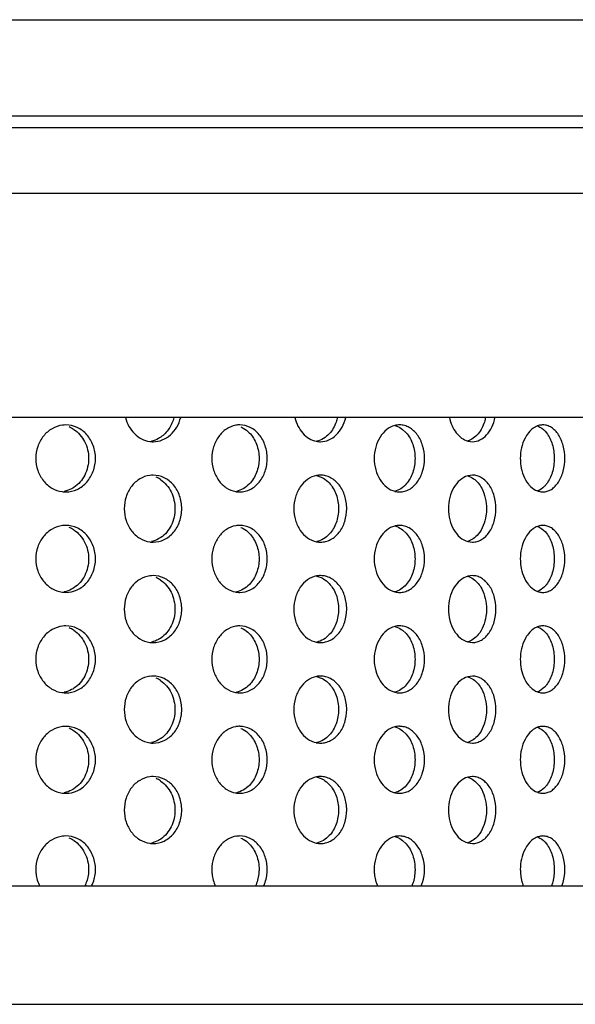
# Model space of a CAD drawing. Units: millimetres. Extents: x -2270 to 12681, y 30 to 5976.
# Drawn here: x 3628 to 3637, y 5439 to 5453 of the extents above; entities that cross this region are included whole.
import ezdxf

# ---------------------------------------------------------------- set-up
doc = ezdxf.new("R2010")
doc.units = ezdxf.units.MM
doc.header["$LTSCALE"] = 0.25

msp = doc.modelspace()

# ---------------------------------------------------------------- linework, layer by layer
at = {"color": 7, "linetype": 'Continuous'}
for p, q in [((3571.076, 5453.213), (3666.577, 5453.213)), ((3580.577, 5451.775), (3657.077, 5451.775)), ((3580.577, 5451.603), (3657.077, 5451.603)), ((3581.382, 5450.622), (3656.271, 5450.622)), ((3645.693, 5447.275), (3621.949, 5447.275)), ((3645.449, 5440.275), (3621.827, 5440.275)), ((3592.266, 5438.512), (3645.387, 5438.512))]:
    msp.add_line(p, q, dxfattribs=at)
for p, q in [((3634.192, 5447.096), (3634.245, 5447.046)), ((3635.164, 5446.922), (3635.234, 5446.912)), ((3632.905, 5446.406), (3632.978, 5446.382)), ((3635.234, 5446.412), (3635.163, 5446.402)), ((3635.269, 5446.346), (3635.319, 5446.296)), ((3634.192, 5445.596), (3634.245, 5445.546)), ((3635.164, 5445.422), (3635.234, 5445.412)), ((3632.905, 5444.906), (3632.978, 5444.882)), ((3635.234, 5444.912), (3635.163, 5444.902)), ((3635.269, 5444.846), (3635.319, 5444.796)), ((3634.192, 5444.096), (3634.245, 5444.046)), ((3635.164, 5443.922), (3635.234, 5443.912)), ((3635.234, 5443.412), (3635.163, 5443.402)), ((3632.905, 5443.406), (3632.978, 5443.382)), ((3635.269, 5443.346), (3635.319, 5443.296)), ((3634.192, 5442.596), (3634.245, 5442.546)), ((3635.164, 5442.422), (3635.234, 5442.412)), ((3632.905, 5441.906), (3632.978, 5441.882)), ((3635.234, 5441.912), (3635.163, 5441.902)), ((3635.269, 5441.846), (3635.319, 5441.796)), ((3634.192, 5440.958), (3634.245, 5440.908)), ((3635.164, 5440.922), (3635.234, 5440.912))]:
    msp.add_line(p, q)
for centre, radius, start, end in [((3629.164, 5446.762), 0.4, 90.0072, 97.2632), ((3629.053, 5446.743), 0.421, 56.9557, 67.7522), ((3631.761, 5446.816), 0.347, 90.0208, 100.092), ((3634.147, 5446.874), 0.289, 90.0712, 104.3417), ((3630.468, 5447.285), 0.373, 262.0176, 269.996), ((3632.966, 5447.229), 0.317, 258.6175, 269.9732), ((3630.468, 5446.039), 0.373, 90.0096, 97.7941), ((3630.355, 5446.013), 0.402, 55.9949, 67.0042), ((3632.966, 5446.096), 0.317, 90.03, 101.0532), ((3629.164, 5446.563), 0.4, 262.5186, 269.9971), ((3631.761, 5446.509), 0.347, 259.6052, 269.983), ((3634.147, 5446.451), 0.289, 255.7617, 269.9357), ((3629.164, 5445.262), 0.4, 90.0072, 97.2632), ((3629.053, 5445.243), 0.421, 56.9557, 67.7522), ((3631.761, 5445.316), 0.347, 90.0208, 100.092), ((3634.147, 5445.374), 0.289, 90.0712, 104.3417), ((3630.468, 5445.785), 0.373, 262.0176, 269.996), ((3632.966, 5445.729), 0.317, 258.6175, 269.9732), ((3630.468, 5444.539), 0.373, 90.0096, 97.7941), ((3630.355, 5444.513), 0.402, 55.9949, 67.0042), ((3632.966, 5444.596), 0.317, 90.03, 101.0532), ((3629.164, 5445.063), 0.4, 262.5186, 269.9971), ((3631.761, 5445.009), 0.347, 259.6052, 269.983), ((3634.147, 5444.951), 0.289, 255.7617, 269.9357), ((3629.164, 5443.762), 0.4, 90.0072, 97.2632), ((3631.761, 5443.816), 0.347, 90.0208, 100.092), ((3634.147, 5443.874), 0.289, 90.0712, 104.3417), ((3629.053, 5443.743), 0.421, 56.9557, 67.7522), ((3630.468, 5444.285), 0.373, 262.0176, 269.996), ((3632.966, 5444.229), 0.317, 258.6175, 269.9732), ((3630.468, 5443.039), 0.373, 90.0096, 97.7941), ((3632.966, 5443.096), 0.317, 90.03, 101.0532), ((3630.355, 5443.013), 0.402, 55.9949, 67.0042), ((3629.164, 5443.563), 0.4, 262.5186, 269.9971), ((3631.761, 5443.509), 0.347, 259.6052, 269.983), ((3634.147, 5443.451), 0.289, 255.7617, 269.9357), ((3629.164, 5442.262), 0.4, 90.0072, 97.2632), ((3629.053, 5442.243), 0.421, 56.9557, 67.7522), ((3631.761, 5442.316), 0.347, 90.0208, 100.092), ((3634.147, 5442.374), 0.289, 90.0712, 104.3417), ((3630.468, 5442.785), 0.373, 262.0176, 269.996), ((3632.966, 5442.729), 0.317, 258.6175, 269.9732), ((3630.468, 5441.539), 0.373, 90.0096, 97.7941), ((3630.355, 5441.513), 0.402, 55.9949, 67.0042), ((3632.966, 5441.596), 0.317, 90.03, 101.0532), ((3629.164, 5442.063), 0.4, 262.5186, 269.9971), ((3631.761, 5442.009), 0.347, 259.6052, 269.983), ((3634.147, 5441.951), 0.289, 255.7617, 269.9357), ((3629.164, 5440.625), 0.4, 90.0072, 97.2632), ((3629.053, 5440.605), 0.421, 56.9557, 67.7522), ((3630.468, 5441.285), 0.373, 262.0176, 269.996), ((3631.761, 5440.678), 0.347, 90.0208, 100.092), ((3632.966, 5441.229), 0.317, 258.6175, 269.9732), ((3634.147, 5440.736), 0.289, 90.0712, 104.3417)]:
    msp.add_arc(centre, radius, start, end)
for points, start_tangent, end_tangent in [([(3630.053, 5447.274), (3630.105, 5447.141), (3630.188, 5447.032), (3630.295, 5446.954), (3630.416, 5446.916)], (0.24193, -0.970294), (0.990305, -0.138907)), ([(3630.468, 5446.912), (3630.604, 5446.938), (3630.726, 5447.013), (3630.821, 5447.129), (3630.879, 5447.274)], (1, 0.00006), (0.236657, 0.971593)), ([(3630.777, 5447.274), (3630.703, 5447.105), (3630.581, 5446.98)], (-0.236635, -0.971599), (-0.827622, -0.561286)), ([(3632.583, 5447.274), (3632.63, 5447.145), (3632.703, 5447.038), (3632.797, 5446.96), (3632.904, 5446.919)], (0.224084, -0.97457), (0.980335, -0.197339)), ([(3632.966, 5446.912), (3633.091, 5446.938), (3633.202, 5447.013), (3633.289, 5447.129), (3633.343, 5447.274)], (1, 0.000041), (0.217674, 0.976022)), ([(3633.22, 5447.274), (3633.2, 5447.205), (3633.097, 5447.031)], (-0.217648, -0.976027), (-0.679081, -0.734063)), ([(3634.89, 5447.274), (3634.93, 5447.15), (3634.992, 5447.045), (3635.072, 5446.967), (3635.164, 5446.922)], (0.202705, -0.97924), (0.961473, -0.274901)), ([(3635.234, 5446.912), (3635.346, 5446.938), (3635.446, 5447.013), (3635.524, 5447.129), (3635.571, 5447.274)], (1, 0.000046), (0.19522, 0.980759)), ([(3635.43, 5447.274), (3635.412, 5447.205), (3635.32, 5447.031)], (-0.195189, -0.980766), (-0.637227, -0.770676)), ([(3629.113, 5447.159), (3628.958, 5447.106), (3628.83, 5446.995), (3628.745, 5446.841), (3628.716, 5446.662)], (-0.991971, -0.126464), (0, -1)), ([(3629.607, 5446.662), (3629.573, 5446.854), (3629.477, 5447.016), (3629.334, 5447.124), (3629.164, 5447.162)], (0, 1), (-1, -0.000034)), ([(3629.283, 5447.096), (3629.445, 5446.913), (3629.504, 5446.662)], (0.838411, -0.545039), (0, -1)), ([(3631.7, 5447.157), (3631.561, 5447.101), (3631.446, 5446.989), (3631.37, 5446.837), (3631.344, 5446.662)], (-0.984525, -0.175244), (0, -1)), ([(3632.171, 5446.662), (3632.14, 5446.854), (3632.052, 5447.016), (3631.918, 5447.124), (3631.761, 5447.162)], (0, 1), (-1, -0.000037)), ([(3631.778, 5447.132), (3631.812, 5447.116), (3631.902, 5447.046)], (0.915313, -0.402742), (0.699625, -0.71451)), ([(3634.075, 5447.153), (3633.954, 5447.093), (3633.855, 5446.981), (3633.79, 5446.832), (3633.767, 5446.662)], (-0.968892, -0.247483), (0, -1)), ([(3634.076, 5447.154), (3634.106, 5447.144), (3634.192, 5447.096)], (0.968957, -0.247231), (0.790945, -0.611887)), ([(3634.519, 5446.662), (3634.491, 5446.854), (3634.41, 5447.016), (3634.29, 5447.124), (3634.22, 5447.153), (3634.147, 5447.162)], (0, 1), (-1, -0.000041)), ([(3636.206, 5447.148), (3636.169, 5447.131), (3636.069, 5447.044)], (-0.93817, -0.346176), (-0.623188, -0.782072)), ([(3636.285, 5447.162), (3636.265, 5447.161), (3636.206, 5447.148)], (-1, -0.000046), (-0.93817, -0.346176)), ([(3636.206, 5447.148), (3636.242, 5447.131), (3636.339, 5447.046)], (0.937203, -0.348785), (0.615456, -0.788172)), ([(3636.613, 5446.662), (3636.588, 5446.854), (3636.518, 5447.016), (3636.468, 5447.078), (3636.412, 5447.124), (3636.35, 5447.153), (3636.285, 5447.162)], (0, 1), (-1, -0.000046)), ([(3630.581, 5446.98), (3630.548, 5446.96), (3630.441, 5446.92)], (-0.827622, -0.561286), (-0.979244, -0.202683)), ([(3631.902, 5447.046), (3632.01, 5446.874), (3632.049, 5446.662)], (0.699625, -0.71451), (0, -1)), ([(3633.097, 5447.031), (3633.011, 5446.96), (3632.913, 5446.92)], (-0.679081, -0.734063), (-0.975023, -0.222103)), ([(3634.245, 5447.046), (3634.343, 5446.874), (3634.377, 5446.662)], (0.663497, -0.748179), (0, -1)), ([(3635.32, 5447.031), (3635.247, 5446.963), (3635.164, 5446.923)], (-0.637227, -0.770676), (-0.960415, -0.278572)), ([(3636.069, 5447.044), (3636.019, 5446.966), (3635.949, 5446.662)], (-0.623188, -0.782072), (0, -1)), ([(3636.339, 5447.046), (3636.425, 5446.874), (3636.455, 5446.662)], (0.615456, -0.788172), (0, -1)), ([(3628.716, 5446.662), (3628.745, 5446.484), (3628.83, 5446.33), (3628.957, 5446.219), (3629.112, 5446.166)], (0, -1), (0.991481, -0.130252)), ([(3629.164, 5446.162), (3629.334, 5446.2), (3629.477, 5446.309), (3629.573, 5446.471), (3629.607, 5446.662)], (1, 0.00004), (0, 1)), ([(3629.504, 5446.662), (3629.446, 5446.413), (3629.285, 5446.23)], (0, -1), (-0.836011, -0.548712)), ([(3631.344, 5446.662), (3631.37, 5446.488), (3631.445, 5446.336), (3631.559, 5446.225), (3631.698, 5446.168)], (0, -1), (0.983582, -0.180462)), ([(3631.761, 5446.162), (3631.918, 5446.2), (3632.052, 5446.309), (3632.14, 5446.471), (3632.171, 5446.662)], (1, 0.000043), (0, 1)), ([(3632.049, 5446.662), (3632.011, 5446.452), (3631.904, 5446.281)], (0, -1), (-0.696054, -0.717989)), ([(3633.767, 5446.662), (3633.79, 5446.493), (3633.855, 5446.344), (3633.954, 5446.232), (3634.076, 5446.171)], (0, -1), (0.969334, -0.245747)), ([(3634.147, 5446.162), (3634.22, 5446.172), (3634.29, 5446.2), (3634.41, 5446.309), (3634.491, 5446.471), (3634.519, 5446.662)], (1, 0.000047), (0, 1)), ([(3634.377, 5446.662), (3634.343, 5446.452), (3634.246, 5446.281)], (0, -1), (-0.659781, -0.751458)), ([(3635.949, 5446.662), (3635.957, 5446.554), (3636.07, 5446.279)], (0, -1), (0.626924, -0.77908)), ([(3636.285, 5446.162), (3636.35, 5446.172), (3636.412, 5446.2), (3636.468, 5446.247), (3636.518, 5446.309), (3636.588, 5446.471), (3636.613, 5446.662)], (1, 0.000053), (0, 1)), ([(3636.455, 5446.662), (3636.425, 5446.452), (3636.34, 5446.281)], (0, -1), (-0.611626, -0.791147)), ([(3630.418, 5446.409), (3630.269, 5446.356), (3630.145, 5446.245), (3630.064, 5446.09), (3630.036, 5445.912)], (-0.990758, -0.135642), (0, -1)), ([(3630.895, 5445.912), (3630.863, 5446.104), (3630.771, 5446.266), (3630.632, 5446.374), (3630.468, 5446.412)], (0, 1), (-1, -0.000038)), ([(3632.905, 5446.407), (3632.773, 5446.349), (3632.664, 5446.238), (3632.593, 5446.086), (3632.568, 5445.912)], (-0.981456, -0.191686), (0, -1)), ([(3633.358, 5445.912), (3633.328, 5446.104), (3633.244, 5446.266), (3633.117, 5446.374), (3633.043, 5446.403), (3632.966, 5446.412)], (0, 1), (-1, -0.000041)), ([(3632.978, 5446.382), (3633.009, 5446.366), (3633.096, 5446.296)], (0.908122, -0.418706), (0.68272, -0.73068)), ([(3635.163, 5446.402), (3635.05, 5446.34), (3634.958, 5446.229), (3634.897, 5446.08), (3634.876, 5445.912)], (-0.961025, -0.276461), (0, -1)), ([(3635.163, 5446.402), (3635.191, 5446.393), (3635.269, 5446.346)], (0.960873, -0.276988), (0.772754, -0.634706)), ([(3635.585, 5445.912), (3635.558, 5446.104), (3635.483, 5446.266), (3635.369, 5446.374), (3635.303, 5446.403), (3635.234, 5446.412)], (0, 1), (-1, -0.000046)), ([(3629.285, 5446.23), (3629.251, 5446.21), (3629.14, 5446.17)], (-0.836011, -0.548712), (-0.980245, -0.197788)), ([(3630.58, 5446.346), (3630.736, 5446.163), (3630.793, 5445.912)], (0.829305, -0.558796), (0, -1)), ([(3631.904, 5446.281), (3631.813, 5446.21), (3631.711, 5446.17)], (-0.696054, -0.717989), (-0.977184, -0.212395)), ([(3633.096, 5446.296), (3633.199, 5446.124), (3633.235, 5445.912)], (0.68272, -0.73068), (0, -1)), ([(3634.246, 5446.281), (3634.165, 5446.21), (3634.072, 5446.17)], (-0.659781, -0.751458), (-0.972493, -0.232934)), ([(3635.319, 5446.296), (3635.372, 5446.217), (3635.444, 5445.912)], (0.641001, -0.76754), (0, -1)), ([(3636.07, 5446.279), (3636.101, 5446.245), (3636.206, 5446.177)], (0.626924, -0.77908), (0.938459, -0.345391)), ([(3636.34, 5446.281), (3636.31, 5446.246), (3636.206, 5446.177)], (-0.611626, -0.791147), (-0.936903, -0.349588)), ([(3636.206, 5446.177), (3636.225, 5446.171), (3636.285, 5446.162)], (0.938459, -0.345391), (1, 0.000053)), ([(3630.036, 5445.912), (3630.064, 5445.735), (3630.145, 5445.581), (3630.268, 5445.47), (3630.416, 5445.416)], (0, -1), (0.990305, -0.138907)), ([(3630.468, 5445.412), (3630.632, 5445.45), (3630.771, 5445.559), (3630.863, 5445.721), (3630.895, 5445.912)], (1, 0.00006), (0, 1)), ([(3630.793, 5445.912), (3630.737, 5445.663), (3630.581, 5445.48)], (0, -1), (-0.827622, -0.561286)), ([(3632.568, 5445.912), (3632.592, 5445.739), (3632.663, 5445.588), (3632.772, 5445.476), (3632.904, 5445.419)], (0, -1), (0.980335, -0.197339)), ([(3632.966, 5445.412), (3633.043, 5445.422), (3633.117, 5445.45), (3633.244, 5445.559), (3633.328, 5445.721), (3633.358, 5445.912)], (1, 0.000041), (0, 1)), ([(3633.235, 5445.912), (3633.199, 5445.702), (3633.097, 5445.531)], (0, -1), (-0.679081, -0.734063)), ([(3634.876, 5445.912), (3634.897, 5445.744), (3634.958, 5445.596), (3635.05, 5445.484), (3635.164, 5445.422)], (0, -1), (0.961473, -0.274901)), ([(3635.234, 5445.412), (3635.303, 5445.422), (3635.369, 5445.45), (3635.483, 5445.559), (3635.558, 5445.721), (3635.585, 5445.912)], (1, 0.000046), (0, 1)), ([(3635.444, 5445.912), (3635.435, 5445.805), (3635.32, 5445.531)], (0, -1), (-0.637227, -0.770676)), ([(3629.113, 5445.659), (3628.958, 5445.606), (3628.83, 5445.495), (3628.745, 5445.341), (3628.716, 5445.162)], (-0.991971, -0.126464), (0, -1)), ([(3629.607, 5445.162), (3629.573, 5445.354), (3629.477, 5445.516), (3629.334, 5445.624), (3629.164, 5445.662)], (0, 1), (-1, -0.000034)), ([(3631.7, 5445.657), (3631.561, 5445.601), (3631.446, 5445.489), (3631.37, 5445.337), (3631.344, 5445.162)], (-0.984525, -0.175244), (0, -1)), ([(3632.171, 5445.162), (3632.14, 5445.354), (3632.052, 5445.516), (3631.918, 5445.624), (3631.761, 5445.662)], (0, 1), (-1, -0.000037)), ([(3631.778, 5445.632), (3631.812, 5445.616), (3631.902, 5445.546)], (0.915313, -0.402742), (0.699625, -0.71451)), ([(3634.075, 5445.653), (3633.954, 5445.593), (3633.855, 5445.481), (3633.79, 5445.332), (3633.767, 5445.162)], (-0.968892, -0.247483), (0, -1)), ([(3634.076, 5445.654), (3634.106, 5445.644), (3634.192, 5445.596)], (0.968957, -0.247231), (0.790945, -0.611887)), ([(3634.519, 5445.162), (3634.491, 5445.354), (3634.41, 5445.516), (3634.29, 5445.624), (3634.22, 5445.653), (3634.147, 5445.662)], (0, 1), (-1, -0.000041)), ([(3636.206, 5445.648), (3636.169, 5445.631), (3636.069, 5445.544)], (-0.93817, -0.346176), (-0.623188, -0.782072)), ([(3636.285, 5445.662), (3636.265, 5445.661), (3636.206, 5445.648)], (-1, -0.000046), (-0.93817, -0.346176)), ([(3636.206, 5445.648), (3636.242, 5445.631), (3636.339, 5445.546)], (0.937203, -0.348785), (0.615456, -0.788172)), ([(3636.613, 5445.162), (3636.588, 5445.354), (3636.518, 5445.516), (3636.468, 5445.578), (3636.412, 5445.624), (3636.35, 5445.653), (3636.285, 5445.662)], (0, 1), (-1, -0.000046)), ([(3629.283, 5445.596), (3629.445, 5445.413), (3629.504, 5445.162)], (0.838411, -0.545039), (0, -1)), ([(3630.581, 5445.48), (3630.548, 5445.46), (3630.441, 5445.42)], (-0.827622, -0.561286), (-0.979244, -0.202683)), ([(3631.902, 5445.546), (3632.01, 5445.374), (3632.049, 5445.162)], (0.699625, -0.71451), (0, -1)), ([(3633.097, 5445.531), (3633.011, 5445.46), (3632.913, 5445.42)], (-0.679081, -0.734063), (-0.975023, -0.222103)), ([(3634.245, 5445.546), (3634.343, 5445.374), (3634.377, 5445.162)], (0.663497, -0.748179), (0, -1)), ([(3635.32, 5445.531), (3635.247, 5445.463), (3635.164, 5445.423)], (-0.637227, -0.770676), (-0.960415, -0.278572)), ([(3636.069, 5445.544), (3636.019, 5445.466), (3635.949, 5445.162)], (-0.623188, -0.782072), (0, -1)), ([(3636.339, 5445.546), (3636.425, 5445.374), (3636.455, 5445.162)], (0.615456, -0.788172), (0, -1)), ([(3628.716, 5445.162), (3628.745, 5444.984), (3628.83, 5444.83), (3628.957, 5444.719), (3629.112, 5444.666)], (0, -1), (0.991481, -0.130252)), ([(3629.164, 5444.662), (3629.334, 5444.7), (3629.477, 5444.809), (3629.573, 5444.971), (3629.607, 5445.162)], (1, 0.00004), (0, 1)), ([(3629.504, 5445.162), (3629.446, 5444.913), (3629.285, 5444.73)], (0, -1), (-0.836011, -0.548712)), ([(3631.344, 5445.162), (3631.37, 5444.988), (3631.445, 5444.836), (3631.559, 5444.725), (3631.698, 5444.668)], (0, -1), (0.983582, -0.180462)), ([(3631.761, 5444.662), (3631.918, 5444.7), (3632.052, 5444.809), (3632.14, 5444.971), (3632.171, 5445.162)], (1, 0.000043), (0, 1)), ([(3632.049, 5445.162), (3632.011, 5444.952), (3631.904, 5444.781)], (0, -1), (-0.696054, -0.717989)), ([(3633.767, 5445.162), (3633.79, 5444.993), (3633.855, 5444.844), (3633.954, 5444.732), (3634.076, 5444.671)], (0, -1), (0.969334, -0.245747)), ([(3634.147, 5444.662), (3634.22, 5444.672), (3634.29, 5444.7), (3634.41, 5444.809), (3634.491, 5444.971), (3634.519, 5445.162)], (1, 0.000047), (0, 1)), ([(3634.377, 5445.162), (3634.343, 5444.952), (3634.246, 5444.781)], (0, -1), (-0.659781, -0.751458)), ([(3635.949, 5445.162), (3635.957, 5445.054), (3636.07, 5444.779)], (0, -1), (0.626924, -0.77908)), ([(3636.285, 5444.662), (3636.35, 5444.672), (3636.412, 5444.7), (3636.468, 5444.747), (3636.518, 5444.809), (3636.588, 5444.971), (3636.613, 5445.162)], (1, 0.000053), (0, 1)), ([(3636.455, 5445.162), (3636.425, 5444.952), (3636.34, 5444.781)], (0, -1), (-0.611626, -0.791147)), ([(3630.418, 5444.909), (3630.269, 5444.856), (3630.145, 5444.745), (3630.064, 5444.59), (3630.036, 5444.412)], (-0.990758, -0.135642), (0, -1)), ([(3630.895, 5444.412), (3630.863, 5444.604), (3630.771, 5444.766), (3630.632, 5444.874), (3630.468, 5444.912)], (0, 1), (-1, -0.000038)), ([(3632.905, 5444.907), (3632.773, 5444.849), (3632.664, 5444.738), (3632.593, 5444.586), (3632.568, 5444.412)], (-0.981456, -0.191686), (0, -1)), ([(3633.358, 5444.412), (3633.328, 5444.604), (3633.244, 5444.766), (3633.117, 5444.874), (3633.043, 5444.903), (3632.966, 5444.912)], (0, 1), (-1, -0.000041)), ([(3632.978, 5444.882), (3633.009, 5444.866), (3633.096, 5444.796)], (0.908122, -0.418706), (0.68272, -0.73068)), ([(3635.163, 5444.902), (3635.05, 5444.84), (3634.958, 5444.729), (3634.897, 5444.58), (3634.876, 5444.412)], (-0.961025, -0.276461), (0, -1)), ([(3635.163, 5444.902), (3635.191, 5444.893), (3635.269, 5444.846)], (0.960873, -0.276988), (0.772754, -0.634706)), ([(3635.585, 5444.412), (3635.558, 5444.604), (3635.483, 5444.766), (3635.369, 5444.874), (3635.303, 5444.903), (3635.234, 5444.912)], (0, 1), (-1, -0.000046)), ([(3630.58, 5444.846), (3630.736, 5444.663), (3630.793, 5444.412)], (0.829305, -0.558796), (0, -1)), ([(3631.904, 5444.781), (3631.813, 5444.71), (3631.711, 5444.67)], (-0.696054, -0.717989), (-0.977184, -0.212395)), ([(3633.096, 5444.796), (3633.199, 5444.624), (3633.235, 5444.412)], (0.68272, -0.73068), (0, -1)), ([(3634.246, 5444.781), (3634.165, 5444.71), (3634.072, 5444.67)], (-0.659781, -0.751458), (-0.972493, -0.232934)), ([(3635.319, 5444.796), (3635.372, 5444.717), (3635.444, 5444.412)], (0.641001, -0.76754), (0, -1)), ([(3636.07, 5444.779), (3636.101, 5444.745), (3636.206, 5444.677)], (0.626924, -0.77908), (0.938459, -0.345391)), ([(3636.34, 5444.781), (3636.31, 5444.746), (3636.206, 5444.677)], (-0.611626, -0.791147), (-0.936903, -0.349588)), ([(3629.285, 5444.73), (3629.251, 5444.71), (3629.14, 5444.67)], (-0.836011, -0.548712), (-0.980245, -0.197788)), ([(3636.206, 5444.677), (3636.225, 5444.671), (3636.285, 5444.662)], (0.938459, -0.345391), (1, 0.000053)), ([(3630.036, 5444.412), (3630.064, 5444.235), (3630.145, 5444.081), (3630.268, 5443.97), (3630.416, 5443.916)], (0, -1), (0.990305, -0.138907)), ([(3630.468, 5443.912), (3630.632, 5443.95), (3630.771, 5444.059), (3630.863, 5444.221), (3630.895, 5444.412)], (1, 0.00006), (0, 1)), ([(3630.793, 5444.412), (3630.737, 5444.163), (3630.581, 5443.98)], (0, -1), (-0.827622, -0.561286)), ([(3632.568, 5444.412), (3632.592, 5444.239), (3632.663, 5444.088), (3632.772, 5443.976), (3632.904, 5443.919)], (0, -1), (0.980335, -0.197339)), ([(3632.966, 5443.912), (3633.043, 5443.922), (3633.117, 5443.95), (3633.244, 5444.059), (3633.328, 5444.221), (3633.358, 5444.412)], (1, 0.000041), (0, 1)), ([(3633.235, 5444.412), (3633.199, 5444.202), (3633.097, 5444.031)], (0, -1), (-0.679081, -0.734063)), ([(3634.876, 5444.412), (3634.897, 5444.244), (3634.958, 5444.096), (3635.05, 5443.984), (3635.164, 5443.922)], (0, -1), (0.961473, -0.274901)), ([(3635.234, 5443.912), (3635.303, 5443.922), (3635.369, 5443.95), (3635.483, 5444.059), (3635.558, 5444.221), (3635.585, 5444.412)], (1, 0.000046), (0, 1)), ([(3635.444, 5444.412), (3635.435, 5444.305), (3635.32, 5444.031)], (0, -1), (-0.637227, -0.770676)), ([(3629.113, 5444.159), (3628.958, 5444.106), (3628.83, 5443.995), (3628.745, 5443.841), (3628.716, 5443.662)], (-0.991971, -0.126464), (0, -1)), ([(3629.607, 5443.662), (3629.573, 5443.854), (3629.477, 5444.016), (3629.334, 5444.124), (3629.164, 5444.162)], (0, 1), (-1, -0.000034)), ([(3631.7, 5444.157), (3631.561, 5444.101), (3631.446, 5443.989), (3631.37, 5443.837), (3631.344, 5443.662)], (-0.984525, -0.175244), (0, -1)), ([(3632.171, 5443.662), (3632.14, 5443.854), (3632.052, 5444.016), (3631.918, 5444.124), (3631.761, 5444.162)], (0, 1), (-1, -0.000037)), ([(3634.075, 5444.153), (3633.954, 5444.093), (3633.855, 5443.981), (3633.79, 5443.832), (3633.767, 5443.662)], (-0.968892, -0.247483), (0, -1)), ([(3634.076, 5444.154), (3634.106, 5444.144), (3634.192, 5444.096)], (0.968957, -0.247231), (0.790945, -0.611887)), ([(3634.519, 5443.662), (3634.491, 5443.854), (3634.41, 5444.016), (3634.29, 5444.124), (3634.22, 5444.153), (3634.147, 5444.162)], (0, 1), (-1, -0.000041)), ([(3636.206, 5444.148), (3636.169, 5444.131), (3636.069, 5444.044)], (-0.93817, -0.346176), (-0.623188, -0.782072)), ([(3636.285, 5444.162), (3636.265, 5444.161), (3636.206, 5444.148)], (-1, -0.000046), (-0.93817, -0.346176)), ([(3636.206, 5444.148), (3636.242, 5444.131), (3636.339, 5444.046)], (0.937203, -0.348785), (0.615456, -0.788172)), ([(3636.613, 5443.662), (3636.588, 5443.854), (3636.518, 5444.016), (3636.468, 5444.078), (3636.412, 5444.124), (3636.35, 5444.153), (3636.285, 5444.162)], (0, 1), (-1, -0.000046)), ([(3629.283, 5444.096), (3629.445, 5443.913), (3629.504, 5443.662)], (0.838411, -0.545039), (0, -1)), ([(3631.778, 5444.132), (3631.812, 5444.116), (3631.902, 5444.046)], (0.915313, -0.402742), (0.699625, -0.71451)), ([(3631.902, 5444.046), (3632.01, 5443.874), (3632.049, 5443.662)], (0.699625, -0.71451), (0, -1)), ([(3633.097, 5444.031), (3633.011, 5443.96), (3632.913, 5443.92)], (-0.679081, -0.734063), (-0.975023, -0.222103)), ([(3634.245, 5444.046), (3634.343, 5443.874), (3634.377, 5443.662)], (0.663497, -0.748179), (0, -1)), ([(3635.32, 5444.031), (3635.247, 5443.963), (3635.164, 5443.923)], (-0.637227, -0.770676), (-0.960415, -0.278572)), ([(3636.069, 5444.044), (3636.019, 5443.966), (3635.949, 5443.662)], (-0.623188, -0.782072), (0, -1)), ([(3636.339, 5444.046), (3636.425, 5443.874), (3636.455, 5443.662)], (0.615456, -0.788172), (0, -1)), ([(3630.581, 5443.98), (3630.548, 5443.96), (3630.441, 5443.92)], (-0.827622, -0.561286), (-0.979244, -0.202683)), ([(3628.716, 5443.662), (3628.745, 5443.484), (3628.83, 5443.33), (3628.957, 5443.219), (3629.112, 5443.166)], (0, -1), (0.991481, -0.130252)), ([(3629.164, 5443.162), (3629.334, 5443.2), (3629.477, 5443.309), (3629.573, 5443.471), (3629.607, 5443.662)], (1, 0.00004), (0, 1)), ([(3629.504, 5443.662), (3629.446, 5443.413), (3629.285, 5443.23)], (0, -1), (-0.836011, -0.548712)), ([(3631.344, 5443.662), (3631.37, 5443.488), (3631.445, 5443.336), (3631.559, 5443.225), (3631.698, 5443.168)], (0, -1), (0.983582, -0.180462)), ([(3631.761, 5443.162), (3631.918, 5443.2), (3632.052, 5443.309), (3632.14, 5443.471), (3632.171, 5443.662)], (1, 0.000043), (0, 1)), ([(3632.049, 5443.662), (3632.011, 5443.452), (3631.904, 5443.281)], (0, -1), (-0.696054, -0.717989)), ([(3633.767, 5443.662), (3633.79, 5443.493), (3633.855, 5443.344), (3633.954, 5443.232), (3634.076, 5443.171)], (0, -1), (0.969334, -0.245747)), ([(3634.147, 5443.162), (3634.22, 5443.172), (3634.29, 5443.2), (3634.41, 5443.309), (3634.491, 5443.471), (3634.519, 5443.662)], (1, 0.000047), (0, 1)), ([(3634.377, 5443.662), (3634.343, 5443.452), (3634.246, 5443.281)], (0, -1), (-0.659781, -0.751458)), ([(3635.949, 5443.662), (3635.957, 5443.554), (3636.07, 5443.279)], (0, -1), (0.626924, -0.77908)), ([(3636.285, 5443.162), (3636.35, 5443.172), (3636.412, 5443.2), (3636.468, 5443.247), (3636.518, 5443.309), (3636.588, 5443.471), (3636.613, 5443.662)], (1, 0.000053), (0, 1)), ([(3636.455, 5443.662), (3636.425, 5443.452), (3636.34, 5443.281)], (0, -1), (-0.611626, -0.791147)), ([(3630.418, 5443.409), (3630.269, 5443.356), (3630.145, 5443.245), (3630.064, 5443.09), (3630.036, 5442.912)], (-0.990758, -0.135642), (0, -1)), ([(3630.895, 5442.912), (3630.863, 5443.104), (3630.771, 5443.266), (3630.632, 5443.374), (3630.468, 5443.412)], (0, 1), (-1, -0.000038)), ([(3633.358, 5442.912), (3633.328, 5443.104), (3633.244, 5443.266), (3633.117, 5443.374), (3633.043, 5443.403), (3632.966, 5443.412)], (0, 1), (-1, -0.000041)), ([(3635.585, 5442.912), (3635.558, 5443.104), (3635.483, 5443.266), (3635.369, 5443.374), (3635.303, 5443.403), (3635.234, 5443.412)], (0, 1), (-1, -0.000046)), ([(3630.58, 5443.346), (3630.736, 5443.163), (3630.793, 5442.912)], (0.829305, -0.558796), (0, -1)), ([(3631.904, 5443.281), (3631.813, 5443.21), (3631.711, 5443.17)], (-0.696054, -0.717989), (-0.977184, -0.212395)), ([(3632.905, 5443.407), (3632.773, 5443.349), (3632.664, 5443.238), (3632.593, 5443.086), (3632.568, 5442.912)], (-0.981456, -0.191686), (0, -1)), ([(3632.978, 5443.382), (3633.009, 5443.366), (3633.096, 5443.296)], (0.908122, -0.418706), (0.68272, -0.73068)), ([(3633.096, 5443.296), (3633.199, 5443.124), (3633.235, 5442.912)], (0.68272, -0.73068), (0, -1)), ([(3634.246, 5443.281), (3634.165, 5443.21), (3634.072, 5443.17)], (-0.659781, -0.751458), (-0.972493, -0.232934)), ([(3635.163, 5443.402), (3635.05, 5443.34), (3634.958, 5443.229), (3634.897, 5443.08), (3634.876, 5442.912)], (-0.961025, -0.276461), (0, -1)), ([(3635.163, 5443.402), (3635.191, 5443.393), (3635.269, 5443.346)], (0.960873, -0.276988), (0.772754, -0.634706)), ([(3635.319, 5443.296), (3635.372, 5443.217), (3635.444, 5442.912)], (0.641001, -0.76754), (0, -1)), ([(3636.07, 5443.279), (3636.101, 5443.245), (3636.206, 5443.177)], (0.626924, -0.77908), (0.938459, -0.345391)), ([(3636.34, 5443.281), (3636.31, 5443.246), (3636.206, 5443.177)], (-0.611626, -0.791147), (-0.936903, -0.349588)), ([(3629.285, 5443.23), (3629.251, 5443.21), (3629.14, 5443.17)], (-0.836011, -0.548712), (-0.980245, -0.197788)), ([(3636.206, 5443.177), (3636.225, 5443.171), (3636.285, 5443.162)], (0.938459, -0.345391), (1, 0.000053)), ([(3630.036, 5442.912), (3630.064, 5442.735), (3630.145, 5442.581), (3630.268, 5442.47), (3630.416, 5442.416)], (0, -1), (0.990305, -0.138907)), ([(3630.468, 5442.412), (3630.632, 5442.45), (3630.771, 5442.559), (3630.863, 5442.721), (3630.895, 5442.912)], (1, 0.00006), (0, 1)), ([(3630.793, 5442.912), (3630.737, 5442.663), (3630.581, 5442.48)], (0, -1), (-0.827622, -0.561286)), ([(3632.568, 5442.912), (3632.592, 5442.739), (3632.663, 5442.588), (3632.772, 5442.476), (3632.904, 5442.419)], (0, -1), (0.980335, -0.197339)), ([(3632.966, 5442.412), (3633.043, 5442.422), (3633.117, 5442.45), (3633.244, 5442.559), (3633.328, 5442.721), (3633.358, 5442.912)], (1, 0.000041), (0, 1)), ([(3633.235, 5442.912), (3633.199, 5442.702), (3633.097, 5442.531)], (0, -1), (-0.679081, -0.734063)), ([(3634.876, 5442.912), (3634.897, 5442.744), (3634.958, 5442.596), (3635.05, 5442.484), (3635.164, 5442.422)], (0, -1), (0.961473, -0.274901)), ([(3635.234, 5442.412), (3635.303, 5442.422), (3635.369, 5442.45), (3635.483, 5442.559), (3635.558, 5442.721), (3635.585, 5442.912)], (1, 0.000046), (0, 1)), ([(3635.444, 5442.912), (3635.435, 5442.805), (3635.32, 5442.531)], (0, -1), (-0.637227, -0.770676)), ([(3629.113, 5442.659), (3628.958, 5442.606), (3628.83, 5442.495), (3628.745, 5442.341), (3628.716, 5442.162)], (-0.991971, -0.126464), (0, -1)), ([(3629.607, 5442.162), (3629.573, 5442.354), (3629.477, 5442.516), (3629.334, 5442.624), (3629.164, 5442.662)], (0, 1), (-1, -0.000034)), ([(3629.283, 5442.596), (3629.445, 5442.413), (3629.504, 5442.162)], (0.838411, -0.545039), (0, -1)), ([(3631.7, 5442.657), (3631.561, 5442.601), (3631.446, 5442.489), (3631.37, 5442.337), (3631.344, 5442.162)], (-0.984525, -0.175244), (0, -1)), ([(3632.171, 5442.162), (3632.14, 5442.354), (3632.052, 5442.516), (3631.918, 5442.624), (3631.761, 5442.662)], (0, 1), (-1, -0.000037)), ([(3631.778, 5442.632), (3631.812, 5442.616), (3631.902, 5442.546)], (0.915313, -0.402742), (0.699625, -0.71451)), ([(3631.902, 5442.546), (3632.01, 5442.374), (3632.049, 5442.162)], (0.699625, -0.71451), (0, -1)), ([(3633.097, 5442.531), (3633.011, 5442.46), (3632.913, 5442.42)], (-0.679081, -0.734063), (-0.975023, -0.222103)), ([(3634.075, 5442.653), (3633.954, 5442.593), (3633.855, 5442.481), (3633.79, 5442.332), (3633.767, 5442.162)], (-0.968892, -0.247483), (0, -1)), ([(3634.076, 5442.654), (3634.106, 5442.644), (3634.192, 5442.596)], (0.968957, -0.247231), (0.790945, -0.611887)), ([(3634.519, 5442.162), (3634.491, 5442.354), (3634.41, 5442.516), (3634.29, 5442.624), (3634.22, 5442.653), (3634.147, 5442.662)], (0, 1), (-1, -0.000041)), ([(3634.245, 5442.546), (3634.343, 5442.374), (3634.377, 5442.162)], (0.663497, -0.748179), (0, -1)), ([(3635.32, 5442.531), (3635.247, 5442.463), (3635.164, 5442.423)], (-0.637227, -0.770676), (-0.960415, -0.278572)), ([(3636.069, 5442.544), (3636.019, 5442.466), (3635.949, 5442.162)], (-0.623188, -0.782072), (0, -1)), ([(3636.206, 5442.648), (3636.169, 5442.631), (3636.069, 5442.544)], (-0.93817, -0.346176), (-0.623188, -0.782072)), ([(3636.285, 5442.662), (3636.265, 5442.661), (3636.206, 5442.648)], (-1, -0.000046), (-0.93817, -0.346176)), ([(3636.206, 5442.648), (3636.242, 5442.631), (3636.339, 5442.546)], (0.937203, -0.348785), (0.615456, -0.788172)), ([(3636.613, 5442.162), (3636.588, 5442.354), (3636.518, 5442.516), (3636.468, 5442.578), (3636.412, 5442.624), (3636.35, 5442.653), (3636.285, 5442.662)], (0, 1), (-1, -0.000046)), ([(3636.339, 5442.546), (3636.425, 5442.374), (3636.455, 5442.162)], (0.615456, -0.788172), (0, -1)), ([(3630.581, 5442.48), (3630.548, 5442.46), (3630.441, 5442.42)], (-0.827622, -0.561286), (-0.979244, -0.202683)), ([(3628.716, 5442.162), (3628.745, 5441.984), (3628.83, 5441.83), (3628.957, 5441.719), (3629.112, 5441.666)], (0, -1), (0.991481, -0.130252)), ([(3629.164, 5441.662), (3629.334, 5441.7), (3629.477, 5441.809), (3629.573, 5441.971), (3629.607, 5442.162)], (1, 0.00004), (0, 1)), ([(3629.504, 5442.162), (3629.446, 5441.913), (3629.285, 5441.73)], (0, -1), (-0.836011, -0.548712)), ([(3631.344, 5442.162), (3631.37, 5441.988), (3631.445, 5441.836), (3631.559, 5441.725), (3631.698, 5441.668)], (0, -1), (0.983582, -0.180462)), ([(3631.761, 5441.662), (3631.918, 5441.7), (3632.052, 5441.809), (3632.14, 5441.971), (3632.171, 5442.162)], (1, 0.000043), (0, 1)), ([(3632.049, 5442.162), (3632.011, 5441.952), (3631.904, 5441.781)], (0, -1), (-0.696054, -0.717989)), ([(3633.767, 5442.162), (3633.79, 5441.993), (3633.855, 5441.844), (3633.954, 5441.732), (3634.076, 5441.671)], (0, -1), (0.969334, -0.245747)), ([(3634.147, 5441.662), (3634.22, 5441.672), (3634.29, 5441.7), (3634.41, 5441.809), (3634.491, 5441.971), (3634.519, 5442.162)], (1, 0.000047), (0, 1)), ([(3634.377, 5442.162), (3634.343, 5441.952), (3634.246, 5441.781)], (0, -1), (-0.659781, -0.751458)), ([(3635.949, 5442.162), (3635.957, 5442.054), (3636.07, 5441.779)], (0, -1), (0.626924, -0.77908)), ([(3636.285, 5441.662), (3636.35, 5441.672), (3636.412, 5441.7), (3636.468, 5441.747), (3636.518, 5441.809), (3636.588, 5441.971), (3636.613, 5442.162)], (1, 0.000053), (0, 1)), ([(3636.455, 5442.162), (3636.425, 5441.952), (3636.34, 5441.781)], (0, -1), (-0.611626, -0.791147)), ([(3630.418, 5441.909), (3630.269, 5441.856), (3630.145, 5441.745), (3630.064, 5441.59), (3630.036, 5441.412)], (-0.990758, -0.135642), (0, -1)), ([(3630.895, 5441.412), (3630.863, 5441.604), (3630.771, 5441.766), (3630.632, 5441.874), (3630.468, 5441.912)], (0, 1), (-1, -0.000038)), ([(3630.58, 5441.846), (3630.736, 5441.663), (3630.793, 5441.412)], (0.829305, -0.558796), (0, -1)), ([(3632.905, 5441.907), (3632.773, 5441.849), (3632.664, 5441.738), (3632.593, 5441.586), (3632.568, 5441.412)], (-0.981456, -0.191686), (0, -1)), ([(3633.358, 5441.412), (3633.328, 5441.604), (3633.244, 5441.766), (3633.117, 5441.874), (3633.043, 5441.903), (3632.966, 5441.912)], (0, 1), (-1, -0.000041)), ([(3632.978, 5441.882), (3633.009, 5441.866), (3633.096, 5441.796)], (0.908122, -0.418706), (0.68272, -0.73068)), ([(3633.096, 5441.796), (3633.199, 5441.624), (3633.235, 5441.412)], (0.68272, -0.73068), (0, -1)), ([(3635.163, 5441.902), (3635.05, 5441.84), (3634.958, 5441.729), (3634.897, 5441.58), (3634.876, 5441.412)], (-0.961025, -0.276461), (0, -1)), ([(3635.163, 5441.902), (3635.191, 5441.893), (3635.269, 5441.846)], (0.960873, -0.276988), (0.772754, -0.634706)), ([(3635.585, 5441.412), (3635.558, 5441.604), (3635.483, 5441.766), (3635.369, 5441.874), (3635.303, 5441.903), (3635.234, 5441.912)], (0, 1), (-1, -0.000046)), ([(3635.319, 5441.796), (3635.372, 5441.717), (3635.444, 5441.412)], (0.641001, -0.76754), (0, -1)), ([(3629.285, 5441.73), (3629.251, 5441.71), (3629.14, 5441.67)], (-0.836011, -0.548712), (-0.980245, -0.197788)), ([(3631.904, 5441.781), (3631.813, 5441.71), (3631.711, 5441.67)], (-0.696054, -0.717989), (-0.977184, -0.212395)), ([(3634.246, 5441.781), (3634.165, 5441.71), (3634.072, 5441.67)], (-0.659781, -0.751458), (-0.972493, -0.232934)), ([(3636.07, 5441.779), (3636.101, 5441.745), (3636.206, 5441.677)], (0.626924, -0.77908), (0.938459, -0.345391)), ([(3636.34, 5441.781), (3636.31, 5441.746), (3636.206, 5441.677)], (-0.611626, -0.791147), (-0.936903, -0.349588)), ([(3636.206, 5441.677), (3636.225, 5441.671), (3636.285, 5441.662)], (0.938459, -0.345391), (1, 0.000053)), ([(3630.036, 5441.412), (3630.064, 5441.235), (3630.145, 5441.081), (3630.268, 5440.97), (3630.416, 5440.916)], (0, -1), (0.990305, -0.138907)), ([(3630.468, 5440.912), (3630.632, 5440.95), (3630.771, 5441.059), (3630.863, 5441.221), (3630.895, 5441.412)], (1, 0.00006), (0, 1)), ([(3630.793, 5441.412), (3630.737, 5441.163), (3630.581, 5440.98)], (0, -1), (-0.827622, -0.561286)), ([(3632.568, 5441.412), (3632.592, 5441.239), (3632.663, 5441.088), (3632.772, 5440.976), (3632.904, 5440.919)], (0, -1), (0.980335, -0.197339)), ([(3632.966, 5440.912), (3633.043, 5440.922), (3633.117, 5440.95), (3633.244, 5441.059), (3633.328, 5441.221), (3633.358, 5441.412)], (1, 0.000041), (0, 1)), ([(3633.235, 5441.412), (3633.199, 5441.202), (3633.097, 5441.031)], (0, -1), (-0.679081, -0.734063)), ([(3634.876, 5441.412), (3634.897, 5441.244), (3634.958, 5441.096), (3635.05, 5440.984), (3635.164, 5440.922)], (0, -1), (0.961473, -0.274901)), ([(3635.234, 5440.912), (3635.303, 5440.922), (3635.369, 5440.95), (3635.483, 5441.059), (3635.558, 5441.221), (3635.585, 5441.412)], (1, 0.000046), (0, 1)), ([(3635.444, 5441.412), (3635.435, 5441.305), (3635.32, 5441.031)], (0, -1), (-0.637227, -0.770676)), ([(3629.113, 5441.022), (3628.958, 5440.969), (3628.83, 5440.858), (3628.745, 5440.703), (3628.716, 5440.525)], (-0.991971, -0.126464), (0, -1)), ([(3629.607, 5440.525), (3629.573, 5440.716), (3629.477, 5440.879), (3629.334, 5440.987), (3629.164, 5441.025)], (0, 1), (-1, -0.000034)), ([(3629.283, 5440.958), (3629.445, 5440.775), (3629.504, 5440.525)], (0.838411, -0.545039), (0, -1)), ([(3630.581, 5440.98), (3630.548, 5440.96), (3630.441, 5440.92)], (-0.827622, -0.561286), (-0.979244, -0.202683)), ([(3631.7, 5441.02), (3631.561, 5440.963), (3631.446, 5440.852), (3631.37, 5440.699), (3631.344, 5440.525)], (-0.984525, -0.175244), (0, -1)), ([(3632.171, 5440.525), (3632.14, 5440.716), (3632.052, 5440.879), (3631.918, 5440.987), (3631.761, 5441.025)], (0, 1), (-1, -0.000037)), ([(3631.778, 5440.995), (3631.812, 5440.978), (3631.902, 5440.908)], (0.915313, -0.402742), (0.699625, -0.71451)), ([(3633.097, 5441.031), (3633.011, 5440.96), (3632.913, 5440.92)], (-0.679081, -0.734063), (-0.975023, -0.222103)), ([(3634.075, 5441.016), (3633.954, 5440.955), (3633.855, 5440.844), (3633.79, 5440.694), (3633.767, 5440.525)], (-0.968892, -0.247483), (0, -1)), ([(3634.076, 5441.016), (3634.106, 5441.007), (3634.192, 5440.958)], (0.968957, -0.247231), (0.790945, -0.611887)), ([(3634.519, 5440.525), (3634.491, 5440.716), (3634.41, 5440.879), (3634.29, 5440.987), (3634.22, 5441.015), (3634.147, 5441.025)], (0, 1), (-1, -0.000041)), ([(3635.32, 5441.031), (3635.247, 5440.963), (3635.164, 5440.923)], (-0.637227, -0.770676), (-0.960415, -0.278572)), ([(3636.206, 5441.01), (3636.169, 5440.994), (3636.069, 5440.907)], (-0.93817, -0.346176), (-0.623188, -0.782072)), ([(3636.285, 5441.025), (3636.265, 5441.024), (3636.206, 5441.01)], (-1, -0.000046), (-0.93817, -0.346176)), ([(3636.206, 5441.011), (3636.242, 5440.994), (3636.339, 5440.908)], (0.937203, -0.348785), (0.615456, -0.788172)), ([(3636.613, 5440.525), (3636.588, 5440.716), (3636.518, 5440.879), (3636.468, 5440.941), (3636.412, 5440.987), (3636.35, 5441.015), (3636.285, 5441.025)], (0, 1), (-1, -0.000046)), ([(3631.902, 5440.908), (3632.01, 5440.737), (3632.049, 5440.525)], (0.699625, -0.71451), (0, -1)), ([(3634.245, 5440.908), (3634.343, 5440.737), (3634.377, 5440.525)], (0.663497, -0.748179), (0, -1)), ([(3636.069, 5440.907), (3636.019, 5440.828), (3635.949, 5440.525)], (-0.623188, -0.782072), (0, -1)), ([(3636.339, 5440.908), (3636.425, 5440.737), (3636.455, 5440.525)], (0.615456, -0.788172), (0, -1)), ([(3628.716, 5440.525), (3628.719, 5440.46), (3628.776, 5440.275)], (0, -1), (0.461509, -0.887135)), ([(3629.504, 5440.525), (3629.501, 5440.46), (3629.445, 5440.275)], (0, -1), (-0.454241, -0.890879)), ([(3629.548, 5440.275), (3629.573, 5440.333), (3629.607, 5440.525)], (0.454166, 0.890917), (0, 1)), ([(3631.344, 5440.525), (3631.347, 5440.46), (3631.4, 5440.275)], (0, -1), (0.43611, -0.899893)), ([(3632.049, 5440.525), (3632.045, 5440.46), (3631.994, 5440.275)], (0, -1), (-0.426976, -0.904263)), ([(3632.117, 5440.275), (3632.14, 5440.333), (3632.171, 5440.525)], (0.426882, 0.904307), (0, 1)), ([(3633.767, 5440.525), (3633.771, 5440.46), (3633.819, 5440.275)], (0, -1), (0.403958, -0.914777)), ([(3634.377, 5440.525), (3634.374, 5440.46), (3634.328, 5440.275)], (0, -1), (-0.392887, -0.919587)), ([(3634.469, 5440.275), (3634.491, 5440.333), (3634.519, 5440.525)], (0.392773, 0.919635), (0, 1)), ([(3635.949, 5440.525), (3635.952, 5440.46), (3635.995, 5440.275)], (0, -1), (0.364789, -0.93109)), ([(3636.455, 5440.525), (3636.453, 5440.46), (3636.412, 5440.275)], (0, -1), (-0.35174, -0.936098)), ([(3636.57, 5440.275), (3636.588, 5440.333), (3636.613, 5440.525)], (0.351606, 0.936148), (0, 1))]:
    msp.add_spline(points, degree=3, dxfattribs=dict(start_tangent=start_tangent, end_tangent=end_tangent))

doc.saveas('drawing.dxf')
